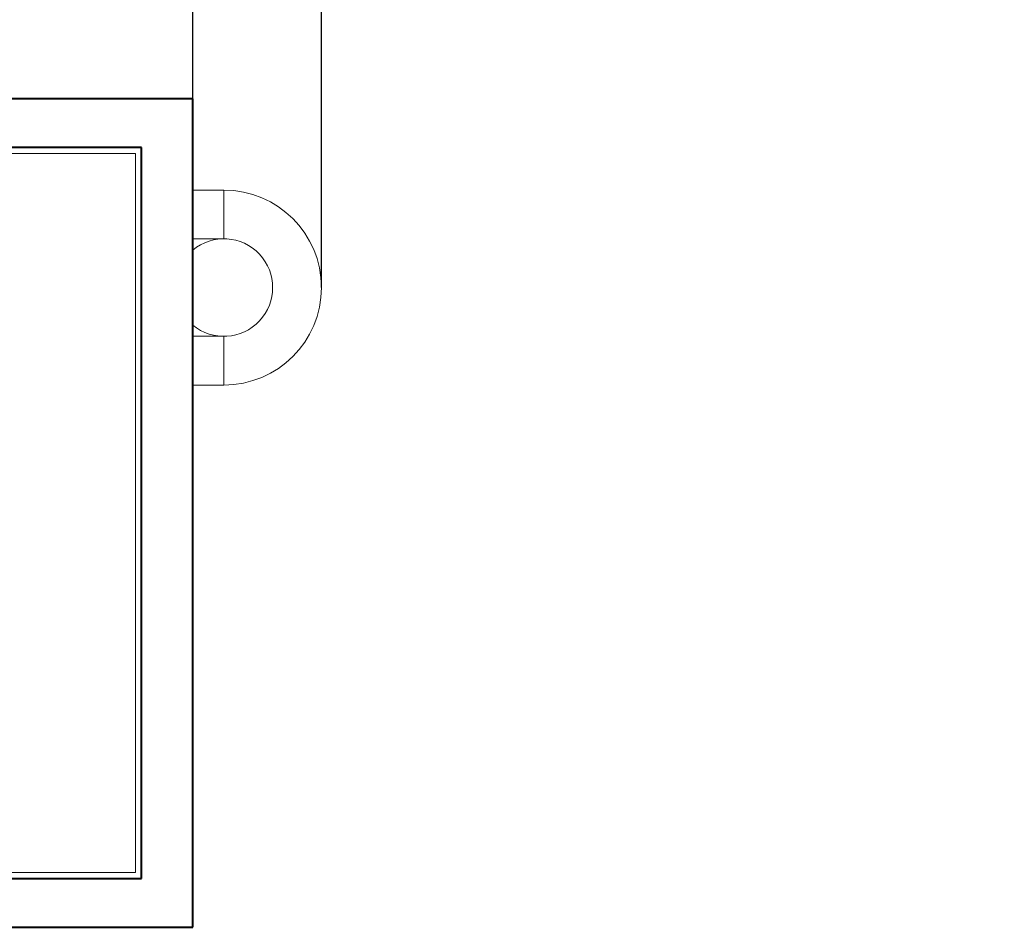
# Model space of a CAD drawing. Units: millimetres. Extents: x 3096 to 3516, y 1077 to 1374.
# Drawn here: x 3223 to 3264, y 1289 to 1327 of the extents above; entities that cross this region are included whole.
import ezdxf
from ezdxf.lldxf.tags import DXFTag

# ---------------------------------------------------------------- set-up
doc = ezdxf.new("R2010")
doc.units = ezdxf.units.MM
doc.layers.add('main', color=5, linetype='Continuous', lineweight=40)
doc.layers.add('size', color=7, linetype='Continuous', lineweight=13)
doc.styles.add('GOST', font='GOST.shx', dxfattribs={"width": 0.8, "oblique": 15})
tags = doc.linetypes.add('New Line1', pattern=[0.8, 0.5, -0.3]).pattern_tags.tags
tags[6:7] = [DXFTag(74, 4), DXFTag(75, 0), DXFTag(340, '0'), DXFTag(46, 1.0), DXFTag(50, 0.0), DXFTag(44, 0.0), DXFTag(45, 0.0)]
tags[4:5] = [DXFTag(74, 4), DXFTag(75, 0), DXFTag(340, '0'), DXFTag(46, 1.0), DXFTag(50, 0.0), DXFTag(44, 0.0), DXFTag(45, 0.0)]
doc.dimstyles.new('GOST', dxfattribs={"dimscale": 0, "dimtxt": 3.5, "dimasz": 4, "dimexe": 1.25, "dimexo": 0, "dimtad": 1, "dimrnd": 0.5, "dimtxsty": 'GOST', "dimcen": 5, "dimclrt": 256, "dimadec": 0, "dimazin": 2, "dimtfac": 1, "dimtdec": 4, "dimtmove": 0, "dimatfit": 1, "dimfxl": 0, "dimtolj": 1, "dimtzin": 0, "dimarcsym": 0})

# ---------------------------------------------------------------- blocks, each defined once
blk = doc.blocks.new('*D10')
at = {"layer": 'Defpoints', "color": 0}
for p in [(3230.577, 1333.403), (3154.577, 1323.403), (3230.577, 1323.403)]:
    blk.add_point(p, dxfattribs=at)
at = {"layer": 'size', "color": 0, "lineweight": -2, "ltscale": 5}
for p, q in [((3154.577, 1323.403), (3154.577, 1334.653)), ((3230.577, 1323.403), (3230.577, 1334.653)), ((3158.577, 1333.403), (3226.577, 1333.403))]:
    blk.add_line(p, q, dxfattribs=at)
at = {"layer": 'size', "color": 0}
for points in [[(3158.577, 1334.069), (3158.577, 1332.736), (3154.577, 1333.403)], [(3226.577, 1332.736), (3226.577, 1334.069), (3230.577, 1333.403)]]:
    blk.add_solid(points, dxfattribs=at)
at = {"layer": 'size', "linetype": 'ByBlock', "ltscale": 100, "insert": (3192.577, 1335.778), "char_height": 3.5, "attachment_point": 5, "style": 'GOST'}
blk.add_mtext('\\A1;76', dxfattribs=at)
blk = doc.blocks.new('*D11')
at = {"layer": 'Defpoints', "color": 0}
for p in [(3235.853, 1340.403), (3235.853, 1315.653), (3149.301, 1297.153)]:
    blk.add_point(p, dxfattribs=at)
at = {"layer": 'size', "color": 0, "lineweight": -2, "ltscale": 5}
for p, q in [((3149.301, 1297.153), (3149.301, 1341.653)), ((3235.853, 1315.653), (3235.853, 1341.653)), ((3153.301, 1340.403), (3231.853, 1340.403))]:
    blk.add_line(p, q, dxfattribs=at)
at = {"layer": 'size', "color": 0}
for points in [[(3153.301, 1341.069), (3153.301, 1339.736), (3149.301, 1340.403)], [(3231.853, 1339.736), (3231.853, 1341.069), (3235.853, 1340.403)]]:
    blk.add_solid(points, dxfattribs=at)
at = {"layer": 'size', "linetype": 'ByBlock', "ltscale": 100, "insert": (3192.577, 1343.04), "char_height": 3.5, "attachment_point": 5, "style": 'GOST'}
blk.add_mtext('\\A1;86,5', dxfattribs=at)
blk = doc.blocks.new('_Oblique')
at = {"color": 0, "linetype": 'ByBlock', "lineweight": -2}
blk.add_line((-0.5, -0.5), (0.5, 0.5), dxfattribs=at)
blk = doc.blocks.new('*D14')
at = {"layer": 'Defpoints', "color": 0}
for p in [(3265.577, 1333.403), (3275.577, 1320.153), (3265.577, 1301.647)]:
    blk.add_point(p, dxfattribs=at)
at = {"layer": 'size', "color": 0, "lineweight": -2, "ltscale": 5}
for p, q in [((3265.577, 1301.647), (3265.577, 1334.653)), ((3275.577, 1320.153), (3275.577, 1334.653)), ((3265.577, 1333.403), (3250.967, 1333.403)), ((3275.577, 1333.403), (3269.577, 1333.403))]:
    blk.add_line(p, q, dxfattribs=at)
at = {"layer": 'size', "color": 0}
blk.add_solid([(3269.577, 1334.069), (3269.577, 1332.736), (3265.577, 1333.403)], dxfattribs=at)
at = {"layer": 'size', "color": 0, "lineweight": -2, "xscale": 4, "yscale": 4, "zscale": 4}
blk.add_blockref('_Oblique', (3275.577, 1333.403), dxfattribs=at)
at = {"layer": 'size', "linetype": 'ByBlock', "ltscale": 100, "insert": (3256.272, 1335.778), "char_height": 3.5, "attachment_point": 5, "style": 'GOST'}
blk.add_mtext('\\A1;10...15', dxfattribs=at)

msp = doc.modelspace()

# ---------------------------------------------------------------- linework, layer by layer
at = {"color": 7, "linetype": 'Continuous', "lineweight": 15}
for p, q in [((3228.227, 1321.153), (3156.927, 1321.153)), ((3228.227, 1291.653), (3228.227, 1321.153)), ((3156.927, 1291.653), (3228.227, 1291.653))]:
    msp.add_line(p, q, dxfattribs=at)
at = {"layer": 'main'}
for p, q in [((3230.577, 1323.403), (3154.577, 1323.403)), ((3230.577, 1289.403), (3230.577, 1323.403)), ((3228.477, 1321.403), (3156.677, 1321.403)), ((3228.477, 1291.403), (3228.477, 1321.403)), ((3156.677, 1291.403), (3228.477, 1291.403)), ((3154.577, 1289.403), (3230.577, 1289.403))]:
    msp.add_line(p, q, dxfattribs=at)
at = {"layer": 'main', "linetype": 'New Line1', "lineweight": 20, "ltscale": 5}
for p, q in [((3231.853, 1319.653), (3230.577, 1319.653)), ((3231.853, 1317.653), (3231.853, 1319.653)), ((3230.577, 1317.653), (3231.853, 1317.653)), ((3231.853, 1313.653), (3230.577, 1313.653)), ((3231.853, 1311.653), (3231.853, 1313.653)), ((3231.853, 1311.653), (3230.577, 1311.653))]:
    msp.add_line(p, q, dxfattribs=at)
for radius, start, end in [(4, 270, 90), (2, 230.3561, 129.6439)]:
    msp.add_arc((3231.853, 1315.653), radius, start, end, dxfattribs=at)

# ---------------------------------------------------------------- dimensions: what is measured, and where the dimension line sits
at = {"layer": 'size', "ltscale": 5}
for base, p1, p2, picture, middle in [((3235.853, 1340.403), (3149.301, 1297.153), (3235.853, 1315.653), '*D11', (3192.577, 1343.04)), ((3230.577, 1333.403), (3154.577, 1323.403), (3230.577, 1323.403), '*D10', (3192.577, 1335.778))]:
    dim = msp.add_linear_dim(base=base, p1=p1, p2=p2, dimstyle='GOST', override={"dimscale": 1}, dxfattribs=at)
    dim.commit()
    dim.dimension.update_dxf_attribs({"geometry": picture, "text_midpoint": middle})
dim = msp.add_linear_dim(base=(3265.577, 1333.403), p1=(3275.577, 1320.153), p2=(3265.577, 1301.647), text='<>...15', dimstyle='GOST', override={"dimscale": 1, "dimtih": 0, "dimblk1": 'Oblique', "dimsah": 1, "dimtmove": 0, "dimatfit": 2}, dxfattribs=at)
dim.commit()
dim.dimension.update_dxf_attribs({"geometry": '*D14', "text_midpoint": (3256.272, 1333.403), "dimtype": 160})

doc.saveas('drawing.dxf')
